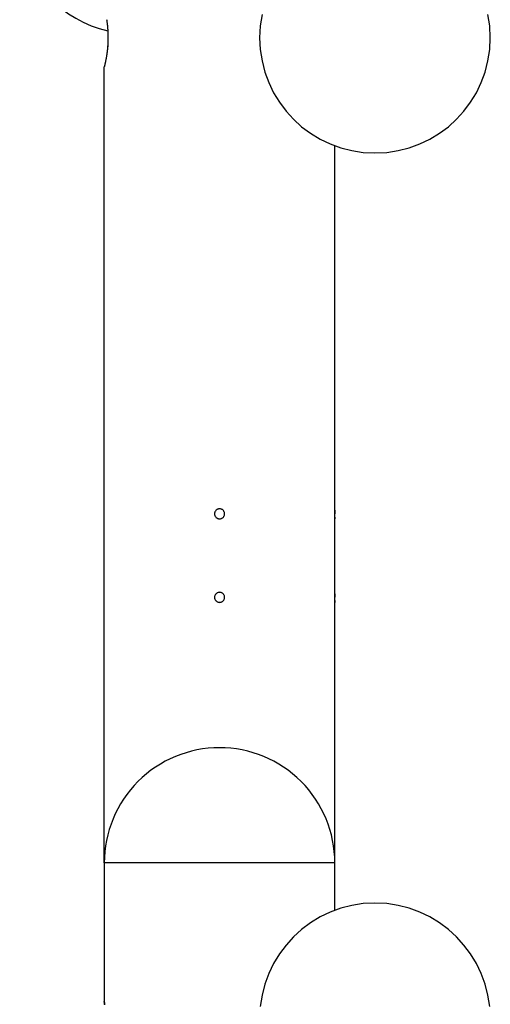
# Model space of a CAD drawing. Extents: x -62 to 62, y -26 to 26.
# Drawn here: x -36 to -33, y 5 to 11 of the extents above; entities that cross this region are included whole.
import ezdxf

# ---------------------------------------------------------------- set-up
doc = ezdxf.new("R2010")
doc.units = 0
doc.layers.get('0').update_dxf_attribs({"linetype": 'CONTINUOUS'})

msp = doc.modelspace()

# ---------------------------------------------------------------- linework, layer by layer
at = {"color": 0}
for points in [[(-36.2187, 11.4797), (-36.2187, 11.4797), (-36.2084, 11.4281), (-36.1946, 11.378), (-36.1771, 11.3295), (-36.1563, 11.2829), (-36.1321, 11.238), (-36.1049, 11.1953), (-36.0746, 11.1547), (-36.0415, 11.1166), (-36.0056, 11.0808), (-35.9673, 11.0478), (-35.9265, 11.0176), (-35.8835, 10.9906), (-35.8383, 10.9665), (-35.7912, 10.9458), (-35.7423, 10.9285), (-35.6917, 10.915)], [(-35.6991, 10.9825), (-35.6982, 10.9777), (-35.6976, 10.9731), (-35.6969, 10.9681), (-35.6963, 10.9632), (-35.6955, 10.9579), (-35.6949, 10.9527), (-35.6943, 10.9471), (-35.6937, 10.9417), (-35.6931, 10.936), (-35.6927, 10.9303), (-35.6922, 10.9244), (-35.6919, 10.9186), (-35.6919, 10.9186), (-35.6916, 10.9156), (-35.6915, 10.9129), (-35.6912, 10.9102), (-35.6912, 10.9075), (-35.6909, 10.9047), (-35.6909, 10.902), (-35.6908, 10.8993), (-35.6908, 10.8966), (-35.6905, 10.8936), (-35.6905, 10.8909), (-35.6905, 10.8881), (-35.6905, 10.8854), (-35.6905, 10.8824), (-35.6905, 10.8797), (-35.6905, 10.877), (-35.6905, 10.8743), (-35.6905, 10.8743), (-35.6905, 10.8704), (-35.6905, 10.8668), (-35.6905, 10.8629), (-35.6906, 10.8593), (-35.6906, 10.8554), (-35.6908, 10.8518), (-35.6908, 10.8481), (-35.6911, 10.8445), (-35.6911, 10.8407), (-35.6914, 10.8371), (-35.6915, 10.8335), (-35.6918, 10.8299), (-35.6921, 10.8263), (-35.6924, 10.8227), (-35.6927, 10.8191), (-35.693, 10.8157), (-35.693, 10.8157), (-35.6933, 10.8109), (-35.6938, 10.8062), (-35.6942, 10.8016), (-35.6948, 10.7971), (-35.6952, 10.7926), (-35.6958, 10.7882), (-35.6964, 10.7839), (-35.697, 10.7798), (-35.6976, 10.7756), (-35.6982, 10.7716), (-35.6988, 10.7677), (-35.6994, 10.7639), (-35.7, 10.7601), (-35.7006, 10.7565), (-35.7012, 10.753), (-35.702, 10.7497), (-35.702, 10.7497), (-35.7026, 10.7462), (-35.7032, 10.7429), (-35.7038, 10.7396), (-35.7044, 10.7365), (-35.705, 10.7334), (-35.7056, 10.7305), (-35.7062, 10.7277), (-35.7069, 10.7251), (-35.7072, 10.7224), (-35.7078, 10.7198), (-35.7084, 10.7174), (-35.709, 10.7153), (-35.7093, 10.7131), (-35.7099, 10.7111), (-35.7103, 10.7093), (-35.7109, 10.7078), (-35.7109, 10.7078), (-35.7109, 10.7066), (-35.7112, 10.7057), (-35.7114, 10.7048), (-35.7117, 10.704), (-35.7117, 10.7031), (-35.712, 10.7025), (-35.7121, 10.7019), (-35.7124, 10.7014), (-35.7124, 10.7008), (-35.7125, 10.7004), (-35.7125, 10.7), (-35.7128, 10.6997), (-35.7128, 10.6994), (-35.7128, 10.6993), (-35.7128, 10.6993), (-35.713, 10.6993)], [(-34.7689, 11.0132), (-34.7793, 10.9447), (-34.783, 10.8743), (-34.783, 10.8743), (-34.7793, 10.8036), (-34.7689, 10.7351), (-34.7518, 10.6689), (-34.7286, 10.6056), (-34.6994, 10.5451), (-34.6649, 10.4883), (-34.6252, 10.4352), (-34.5808, 10.3863), (-34.5317, 10.3417), (-34.4786, 10.302), (-34.4216, 10.2674), (-34.3614, 10.2385), (-34.2979, 10.2152), (-34.2319, 10.1982), (-34.1634, 10.1878), (-34.093, 10.1843), (-34.093, 10.1843), (-34.0223, 10.1878), (-33.9538, 10.1982), (-33.8876, 10.2152), (-33.8243, 10.2385), (-33.7639, 10.2674), (-33.7071, 10.302), (-33.654, 10.3417), (-33.6051, 10.3863), (-33.5604, 10.4352), (-33.5207, 10.4883), (-33.4861, 10.5451), (-33.4572, 10.6056), (-33.4339, 10.6689), (-33.4169, 10.7351), (-33.4065, 10.8036), (-33.403, 10.8743)], [(-33.403, 10.8743), (-33.403, 10.8743), (-33.4065, 10.9447), (-33.4169, 11.0132)], [(-35.6917, 10.915), (-35.6917, 10.915), (-35.6914, 10.9123), (-35.6914, 10.9099), (-35.6911, 10.9072), (-35.6911, 10.9048), (-35.6908, 10.9021), (-35.6908, 10.8997), (-35.6908, 10.8971), (-35.6908, 10.8947), (-35.6905, 10.892), (-35.6905, 10.8896), (-35.6905, 10.8869), (-35.6905, 10.8845), (-35.6905, 10.8818), (-35.6905, 10.8794), (-35.6905, 10.8767), (-35.6905, 10.8743)], [(-35.6905, 10.8743), (-35.6905, 10.8743), (-35.6905, 10.8728), (-35.6905, 10.8713), (-35.6905, 10.8698), (-35.6905, 10.8683), (-35.6905, 10.8668), (-35.6905, 10.8653), (-35.6905, 10.8638), (-35.6905, 10.8623), (-35.6905, 10.8608), (-35.6905, 10.8593), (-35.6905, 10.8578), (-35.6906, 10.8563), (-35.6906, 10.8548), (-35.6906, 10.8533), (-35.6906, 10.8518), (-35.6909, 10.8506), (-35.6909, 10.8506), (-35.6909, 10.8482), (-35.6909, 10.8458), (-35.6909, 10.8434), (-35.6912, 10.8412), (-35.6912, 10.8388), (-35.6914, 10.8364), (-35.6914, 10.834), (-35.6917, 10.8319), (-35.6917, 10.8295), (-35.692, 10.8272), (-35.692, 10.8248), (-35.6923, 10.8227), (-35.6923, 10.8203), (-35.6926, 10.8182), (-35.6929, 10.8159), (-35.6932, 10.8138), (-35.6932, 10.8138), (-35.6935, 10.809), (-35.694, 10.8044), (-35.6944, 10.7999), (-35.695, 10.7955), (-35.6954, 10.791), (-35.696, 10.7867), (-35.6966, 10.7825), (-35.6972, 10.7785), (-35.6978, 10.7743), (-35.6984, 10.7704), (-35.699, 10.7665), (-35.6996, 10.7628), (-35.7002, 10.7591), (-35.7008, 10.7555), (-35.7014, 10.7521), (-35.7022, 10.7488), (-35.7022, 10.7488), (-35.7027, 10.7454), (-35.7033, 10.7421), (-35.7039, 10.739), (-35.7045, 10.736), (-35.7051, 10.733), (-35.7057, 10.7301), (-35.7063, 10.7274), (-35.7069, 10.7248), (-35.7072, 10.7221), (-35.7078, 10.7197), (-35.7084, 10.7173), (-35.709, 10.7152), (-35.7093, 10.7131), (-35.7099, 10.7111), (-35.7103, 10.7093), (-35.7109, 10.7078), (-35.7109, 10.7078), (-35.7109, 10.7066), (-35.7112, 10.7057), (-35.7114, 10.7048), (-35.7117, 10.704), (-35.7117, 10.7031), (-35.712, 10.7025), (-35.7121, 10.7019), (-35.7124, 10.7014), (-35.7124, 10.7008), (-35.7125, 10.7004), (-35.7125, 10.7), (-35.7128, 10.6997), (-35.7128, 10.6994), (-35.7128, 10.6993), (-35.7128, 10.6993), (-35.713, 10.6993)], [(-35.713, 10.6993), (-35.713, 10.6993)], [(-35.713, 5.9343), (-35.713, 10.6993)], [(-35.713, 5.9343), (-35.713, 10.6993)], [(-35.713, 5.9343), (-35.713, 10.6993)], [(-35.713, 5.9343), (-35.713, 10.6993)], [(-35.713, 5.9343), (-35.713, 10.6993)], [(-35.713, 5.9343), (-35.713, 10.6993)], [(-35.713, 5.9343), (-35.713, 10.6993)], [(-35.713, 5.9343), (-35.713, 10.6993)], [(-35.713, 5.9343), (-35.713, 10.6993)], [(-35.713, 5.9343), (-35.713, 10.6993)], [(-35.713, 5.9343), (-35.713, 10.6993)], [(-35.713, 5.9343), (-35.713, 10.6993)], [(-35.713, 5.9343), (-35.713, 10.6993)], [(-35.713, 5.9343), (-35.713, 10.6993)], [(-35.713, 5.9343), (-35.713, 10.6993)], [(-35.713, 5.9343), (-35.713, 10.6993)], [(-35.713, 5.9343), (-35.713, 10.6993)], [(-35.713, 5.9343), (-35.713, 10.6993)], [(-35.713, 5.9343), (-35.713, 10.6993)], [(-35.713, 5.9343), (-35.713, 10.6993)], [(-35.713, 5.9343), (-35.713, 10.6993)], [(-34.333, 10.2275), (-34.333, 10.2275)], [(-34.333, 8.0543), (-34.333, 10.2275)], [(-34.333, 8.0543), (-34.333, 10.2275)], [(-34.333, 8.0543), (-34.333, 10.2275)], [(-34.333, 8.0543), (-34.333, 10.2275)], [(-34.333, 8.0543), (-34.333, 10.2275)], [(-34.333, 8.0543), (-34.333, 10.2275)], [(-34.333, 8.0543), (-34.333, 10.2275)], [(-34.333, 8.0543), (-34.333, 10.2275)], [(-34.333, 8.0543), (-34.333, 10.2275)], [(-34.333, 8.0543), (-34.333, 10.2275)], [(-34.333, 8.0543), (-34.333, 10.2275)], [(-34.333, 8.0543), (-34.333, 10.2275)], [(-34.333, 8.0543), (-34.333, 10.2275)], [(-34.333, 8.0543), (-34.333, 10.2275)], [(-34.333, 8.0543), (-34.333, 10.2275)], [(-34.333, 8.0543), (-34.333, 10.2275)], [(-34.333, 8.0543), (-34.333, 10.2275)], [(-34.333, 8.0543), (-34.333, 10.2275)], [(-34.333, 8.0543), (-34.333, 10.2275)], [(-34.333, 8.0543), (-34.333, 10.2275)], [(-34.333, 8.0543), (-34.333, 10.2275)], [(-34.993, 8.0243), (-34.993, 8.0243), (-34.9931, 8.0272), (-34.9935, 8.0302), (-34.9942, 8.033), (-34.9953, 8.0359), (-34.9964, 8.0384), (-34.998, 8.041), (-34.9997, 8.0432), (-35.0017, 8.0455), (-35.0037, 8.0473), (-35.0061, 8.0491), (-35.0085, 8.0505), (-35.0112, 8.0519), (-35.0139, 8.0528), (-35.0168, 8.0536), (-35.0198, 8.054), (-35.023, 8.0543), (-35.023, 8.0543), (-35.0259, 8.054), (-35.0289, 8.0536), (-35.0317, 8.0528), (-35.0346, 8.0519), (-35.0371, 8.0505), (-35.0397, 8.0491), (-35.0419, 8.0473), (-35.0442, 8.0455), (-35.046, 8.0432), (-35.0478, 8.041), (-35.0492, 8.0384), (-35.0506, 8.0359), (-35.0515, 8.033), (-35.0523, 8.0302), (-35.0527, 8.0272), (-35.053, 8.0243), (-35.053, 8.0243), (-35.0527, 8.0211), (-35.0523, 8.0181), (-35.0515, 8.0152), (-35.0506, 8.0125), (-35.0492, 8.0098), (-35.0478, 8.0074), (-35.046, 8.005), (-35.0442, 8.003), (-35.0419, 8.001), (-35.0397, 7.9993), (-35.0371, 7.9977), (-35.0346, 7.9966), (-35.0317, 7.9955), (-35.0289, 7.9948), (-35.0259, 7.9944), (-35.023, 7.9943), (-35.023, 7.9943), (-35.0198, 7.9944), (-35.0168, 7.9948), (-35.0139, 7.9955), (-35.0112, 7.9966), (-35.0085, 7.9977), (-35.0061, 7.9993), (-35.0037, 8.001), (-35.0017, 8.003), (-34.9997, 8.005), (-34.998, 8.0074), (-34.9964, 8.0098), (-34.9953, 8.0125), (-34.9942, 8.0152), (-34.9935, 8.0181), (-34.9931, 8.0211), (-34.993, 8.0243)], [(-34.3337, 8.0243), (-34.3337, 8.0243), (-34.3335, 8.0252), (-34.3335, 8.0261), (-34.3335, 8.027), (-34.3335, 8.0279), (-34.3335, 8.0288), (-34.3335, 8.0297), (-34.3335, 8.0306), (-34.3335, 8.0315), (-34.3335, 8.0322), (-34.3335, 8.0331), (-34.3335, 8.034), (-34.3335, 8.0349), (-34.3335, 8.0357), (-34.3335, 8.0366), (-34.3335, 8.0375), (-34.3335, 8.0384), (-34.3335, 8.0384), (-34.3332, 8.039), (-34.3332, 8.0399), (-34.3332, 8.0407), (-34.3332, 8.0416), (-34.3332, 8.0422), (-34.3332, 8.0431), (-34.3332, 8.0438), (-34.3332, 8.0447), (-34.3332, 8.0453), (-34.3332, 8.0459), (-34.3332, 8.0465), (-34.3332, 8.0473), (-34.3332, 8.0479), (-34.3332, 8.0485), (-34.3332, 8.0491), (-34.3332, 8.0497), (-34.3332, 8.0497), (-34.333, 8.05), (-34.333, 8.0506), (-34.333, 8.051), (-34.333, 8.0516), (-34.333, 8.0519), (-34.333, 8.0523), (-34.333, 8.0526), (-34.333, 8.0531), (-34.333, 8.0532), (-34.333, 8.0535), (-34.333, 8.0537), (-34.333, 8.054), (-34.333, 8.054), (-34.333, 8.0541), (-34.333, 8.0541), (-34.333, 8.0543)], [(-34.3334, 8.0455), (-34.3334, 8.0455), (-34.3334, 8.0443), (-34.3334, 8.0432), (-34.3334, 8.042), (-34.3334, 8.0409), (-34.3334, 8.0395), (-34.3334, 8.0383), (-34.3334, 8.037), (-34.3335, 8.0358), (-34.3335, 8.0343), (-34.3335, 8.0329), (-34.3335, 8.0314), (-34.3335, 8.0301), (-34.3335, 8.0286), (-34.3335, 8.0271), (-34.3335, 8.0256), (-34.3337, 8.0243)], [(-34.333, 7.9943), (-34.333, 7.9943), (-34.333, 7.9943), (-34.333, 7.9943), (-34.333, 7.9943), (-34.333, 7.9943), (-34.333, 7.9943), (-34.333, 7.9943), (-34.333, 7.9943), (-34.333, 7.9944), (-34.333, 7.9944), (-34.333, 7.9944), (-34.333, 7.9944), (-34.333, 7.9946), (-34.333, 7.9946), (-34.333, 7.9947), (-34.333, 7.9947), (-34.3331, 7.995), (-34.3331, 7.995), (-34.3331, 7.9953), (-34.3331, 7.9957), (-34.3331, 7.9962), (-34.3331, 7.9968), (-34.3331, 7.9974), (-34.3331, 7.9982), (-34.3331, 7.9991), (-34.3332, 8), (-34.3332, 8.0009), (-34.3332, 8.0019), (-34.3332, 8.0029), (-34.3332, 8.0041), (-34.3332, 8.0053), (-34.3332, 8.0065), (-34.3332, 8.0078), (-34.3335, 8.0093), (-34.3335, 8.0093), (-34.3335, 8.0101), (-34.3335, 8.011), (-34.3335, 8.0119), (-34.3335, 8.0128), (-34.3335, 8.0137), (-34.3335, 8.0146), (-34.3335, 8.0155), (-34.3335, 8.0165), (-34.3335, 8.0174), (-34.3335, 8.0183), (-34.3335, 8.0192), (-34.3335, 8.0203), (-34.3335, 8.0212), (-34.3335, 8.0222), (-34.3335, 8.0231), (-34.3337, 8.0243)], [(-34.333, 8.0543), (-34.333, 8.0543)], [(-34.3333, 8.0032), (-34.3333, 8.0032), (-34.3331, 8.0023), (-34.3331, 8.0016), (-34.3331, 8.0008), (-34.3331, 8.0002), (-34.3331, 7.9995), (-34.3331, 7.9989), (-34.3331, 7.9983), (-34.3331, 7.9978), (-34.3331, 7.9972), (-34.3331, 7.9968), (-34.3331, 7.9963), (-34.3331, 7.996), (-34.3331, 7.9957), (-34.3331, 7.9954), (-34.3331, 7.9951), (-34.3331, 7.9949), (-34.3331, 7.9949), (-34.333, 7.9946), (-34.333, 7.9946), (-34.333, 7.9946), (-34.333, 7.9946), (-34.333, 7.9945), (-34.333, 7.9945), (-34.333, 7.9945), (-34.333, 7.9945), (-34.333, 7.9943), (-34.333, 7.9943), (-34.333, 7.9943), (-34.333, 7.9943), (-34.333, 7.9943), (-34.333, 7.9943), (-34.333, 7.9943), (-34.333, 7.9943)], [(-34.333, 7.9943), (-34.333, 7.9943)], [(-34.333, 7.5543), (-34.333, 7.9943)], [(-34.333, 7.5543), (-34.333, 7.9943)], [(-34.333, 7.5543), (-34.333, 7.9943)], [(-34.333, 7.5543), (-34.333, 7.9943)], [(-34.333, 7.5543), (-34.333, 7.9943)], [(-34.333, 7.5543), (-34.333, 7.9943)], [(-34.333, 7.5543), (-34.333, 7.9943)], [(-34.333, 7.5543), (-34.333, 7.9943)], [(-34.333, 7.5543), (-34.333, 7.9943)], [(-34.333, 7.5543), (-34.333, 7.9943)], [(-34.333, 7.5543), (-34.333, 7.9943)], [(-34.333, 7.5543), (-34.333, 7.9943)], [(-34.333, 7.5543), (-34.333, 7.9943)], [(-34.333, 7.5543), (-34.333, 7.9943)], [(-34.333, 7.5543), (-34.333, 7.9943)], [(-34.333, 7.5543), (-34.333, 7.9943)], [(-34.333, 7.5543), (-34.333, 7.9943)], [(-34.333, 7.5543), (-34.333, 7.9943)], [(-34.333, 7.5543), (-34.333, 7.9943)], [(-34.333, 7.5543), (-34.333, 7.9943)], [(-34.333, 7.5543), (-34.333, 7.9943)], [(-34.993, 7.5243), (-34.993, 7.5243), (-34.9931, 7.5272), (-34.9935, 7.5302), (-34.9942, 7.533), (-34.9953, 7.5359), (-34.9964, 7.5384), (-34.998, 7.541), (-34.9997, 7.5432), (-35.0017, 7.5455), (-35.0037, 7.5473), (-35.0061, 7.5491), (-35.0085, 7.5505), (-35.0112, 7.5519), (-35.0139, 7.5528), (-35.0168, 7.5536), (-35.0198, 7.554), (-35.023, 7.5543), (-35.023, 7.5543), (-35.0259, 7.554), (-35.0289, 7.5536), (-35.0317, 7.5528), (-35.0346, 7.5519), (-35.0371, 7.5505), (-35.0397, 7.5491), (-35.0419, 7.5473), (-35.0442, 7.5455), (-35.046, 7.5432), (-35.0478, 7.541), (-35.0492, 7.5384), (-35.0506, 7.5359), (-35.0515, 7.533), (-35.0523, 7.5302), (-35.0527, 7.5272), (-35.053, 7.5243), (-35.053, 7.5243), (-35.0527, 7.5211), (-35.0523, 7.5181), (-35.0515, 7.5152), (-35.0506, 7.5125), (-35.0492, 7.5098), (-35.0478, 7.5074), (-35.046, 7.505), (-35.0442, 7.503), (-35.0419, 7.501), (-35.0397, 7.4993), (-35.0371, 7.4977), (-35.0346, 7.4966), (-35.0317, 7.4955), (-35.0289, 7.4948), (-35.0259, 7.4944), (-35.023, 7.4943), (-35.023, 7.4943), (-35.0198, 7.4944), (-35.0168, 7.4948), (-35.0139, 7.4955), (-35.0112, 7.4966), (-35.0085, 7.4977), (-35.0061, 7.4993), (-35.0037, 7.501), (-35.0017, 7.503), (-34.9997, 7.505), (-34.998, 7.5074), (-34.9964, 7.5098), (-34.9953, 7.5125), (-34.9942, 7.5152), (-34.9935, 7.5181), (-34.9931, 7.5211), (-34.993, 7.5243)], [(-34.3337, 7.5243), (-34.3337, 7.5243), (-34.3335, 7.5252), (-34.3335, 7.5261), (-34.3335, 7.527), (-34.3335, 7.5279), (-34.3335, 7.5288), (-34.3335, 7.5297), (-34.3335, 7.5306), (-34.3335, 7.5315), (-34.3335, 7.5322), (-34.3335, 7.5331), (-34.3335, 7.534), (-34.3335, 7.5349), (-34.3335, 7.5357), (-34.3335, 7.5366), (-34.3335, 7.5375), (-34.3335, 7.5384), (-34.3335, 7.5384), (-34.3332, 7.539), (-34.3332, 7.5399), (-34.3332, 7.5407), (-34.3332, 7.5416), (-34.3332, 7.5422), (-34.3332, 7.5431), (-34.3332, 7.5438), (-34.3332, 7.5447), (-34.3332, 7.5453), (-34.3332, 7.5459), (-34.3332, 7.5465), (-34.3332, 7.5473), (-34.3332, 7.5479), (-34.3332, 7.5485), (-34.3332, 7.5491), (-34.3332, 7.5497), (-34.3332, 7.5497), (-34.333, 7.55), (-34.333, 7.5506), (-34.333, 7.551), (-34.333, 7.5516), (-34.333, 7.5519), (-34.333, 7.5523), (-34.333, 7.5526), (-34.333, 7.5531), (-34.333, 7.5532), (-34.333, 7.5535), (-34.333, 7.5537), (-34.333, 7.554), (-34.333, 7.554), (-34.333, 7.5541), (-34.333, 7.5541), (-34.333, 7.5543)], [(-34.3334, 7.5455), (-34.3334, 7.5455), (-34.3334, 7.5443), (-34.3334, 7.5432), (-34.3334, 7.542), (-34.3334, 7.5409), (-34.3334, 7.5395), (-34.3334, 7.5383), (-34.3334, 7.537), (-34.3335, 7.5358), (-34.3335, 7.5343), (-34.3335, 7.5329), (-34.3335, 7.5314), (-34.3335, 7.5301), (-34.3335, 7.5286), (-34.3335, 7.5271), (-34.3335, 7.5256), (-34.3337, 7.5243)], [(-34.333, 7.5543), (-34.333, 7.5543)], [(-34.333, 7.4943), (-34.333, 7.4943), (-34.333, 7.4943), (-34.333, 7.4943), (-34.333, 7.4943), (-34.333, 7.4943), (-34.333, 7.4943), (-34.333, 7.4943), (-34.333, 7.4943), (-34.333, 7.4944), (-34.333, 7.4944), (-34.333, 7.4944), (-34.333, 7.4944), (-34.333, 7.4946), (-34.333, 7.4946), (-34.333, 7.4947), (-34.333, 7.4947), (-34.3331, 7.495), (-34.3331, 7.495), (-34.3331, 7.4953), (-34.3331, 7.4957), (-34.3331, 7.4962), (-34.3331, 7.4968), (-34.3331, 7.4974), (-34.3331, 7.4982), (-34.3331, 7.4991), (-34.3332, 7.5), (-34.3332, 7.5009), (-34.3332, 7.5019), (-34.3332, 7.5029), (-34.3332, 7.5041), (-34.3332, 7.5053), (-34.3332, 7.5065), (-34.3332, 7.5078), (-34.3335, 7.5093), (-34.3335, 7.5093), (-34.3335, 7.5101), (-34.3335, 7.511), (-34.3335, 7.5119), (-34.3335, 7.5128), (-34.3335, 7.5137), (-34.3335, 7.5146), (-34.3335, 7.5155), (-34.3335, 7.5165), (-34.3335, 7.5174), (-34.3335, 7.5183), (-34.3335, 7.5192), (-34.3335, 7.5203), (-34.3335, 7.5212), (-34.3335, 7.5222), (-34.3335, 7.5231), (-34.3337, 7.5243)], [(-34.3334, 7.5054), (-34.3334, 7.5054), (-34.3334, 7.5051), (-34.3334, 7.5051), (-34.3334, 7.505), (-34.3334, 7.505), (-34.3334, 7.5047), (-34.3334, 7.5047), (-34.3334, 7.5047), (-34.3334, 7.5047), (-34.3334, 7.5044), (-34.3334, 7.5044), (-34.3334, 7.5044), (-34.3334, 7.5044), (-34.3334, 7.5041), (-34.3334, 7.5041), (-34.3334, 7.5041), (-34.3334, 7.5041), (-34.3334, 7.5041), (-34.3331, 7.5032), (-34.3331, 7.5023), (-34.3331, 7.5014), (-34.3331, 7.5008), (-34.3331, 7.4999), (-34.3331, 7.4993), (-34.3331, 7.4987), (-34.3331, 7.4981), (-34.3331, 7.4975), (-34.3331, 7.4969), (-34.3331, 7.4964), (-34.3331, 7.4961), (-34.3331, 7.4957), (-34.3331, 7.4954), (-34.3331, 7.4951), (-34.3331, 7.4949), (-34.3331, 7.4949), (-34.333, 7.4946), (-34.333, 7.4946), (-34.333, 7.4946), (-34.333, 7.4946), (-34.333, 7.4945), (-34.333, 7.4945), (-34.333, 7.4945), (-34.333, 7.4945), (-34.333, 7.4943), (-34.333, 7.4943), (-34.333, 7.4943), (-34.333, 7.4943), (-34.333, 7.4943), (-34.333, 7.4943), (-34.333, 7.4943), (-34.333, 7.4943)], [(-34.333, 7.4943), (-34.333, 7.4943)], [(-34.333, 5.9343), (-34.333, 7.4943)], [(-34.333, 5.9343), (-34.333, 7.4943)], [(-34.333, 5.9343), (-34.333, 7.4943)], [(-34.333, 5.9343), (-34.333, 7.4943)], [(-34.333, 5.9343), (-34.333, 7.4943)], [(-34.333, 5.9343), (-34.333, 7.4943)], [(-34.333, 5.9343), (-34.333, 7.4943)], [(-34.333, 5.9343), (-34.333, 7.4943)], [(-34.333, 5.9343), (-34.333, 7.4943)], [(-34.333, 5.9343), (-34.333, 7.4943)], [(-34.333, 5.9343), (-34.333, 7.4943)], [(-34.333, 5.9343), (-34.333, 7.4943)], [(-34.333, 5.9343), (-34.333, 7.4943)], [(-34.333, 5.9343), (-34.333, 7.4943)], [(-34.333, 5.9343), (-34.333, 7.4943)], [(-34.333, 5.9343), (-34.333, 7.4943)], [(-34.333, 5.9343), (-34.333, 7.4943)], [(-34.333, 5.9343), (-34.333, 7.4943)], [(-34.333, 5.9343), (-34.333, 7.4943)], [(-34.333, 5.9343), (-34.333, 7.4943)], [(-34.333, 5.9343), (-34.333, 7.4943)], [(-35.023, 6.6243), (-35.023, 6.6243), (-35.057, 6.6234), (-35.0911, 6.6208), (-35.1248, 6.6166), (-35.1582, 6.6108), (-35.1911, 6.6033), (-35.2235, 6.5943), (-35.2555, 6.5837), (-35.287, 6.5717), (-35.3176, 6.558), (-35.3478, 6.5429), (-35.377, 6.5262), (-35.4057, 6.5083), (-35.4333, 6.4887), (-35.4601, 6.4679), (-35.486, 6.4456), (-35.5109, 6.4222), (-35.5109, 6.4222), (-35.5343, 6.3973), (-35.5566, 6.3714), (-35.5774, 6.3446), (-35.597, 6.317), (-35.6149, 6.2883), (-35.6316, 6.2591), (-35.6467, 6.2289), (-35.6604, 6.1983), (-35.6724, 6.1668), (-35.683, 6.1348), (-35.692, 6.1024), (-35.6995, 6.0695), (-35.7053, 6.0361), (-35.7095, 6.0024), (-35.7121, 5.9683), (-35.713, 5.9343)], [(-34.333, 5.9343), (-34.333, 5.9343), (-34.3337, 5.9683), (-34.3363, 6.0024), (-34.3404, 6.0361), (-34.3463, 6.0695), (-34.3536, 6.1024), (-34.3626, 6.1348), (-34.3732, 6.1668), (-34.3854, 6.1983), (-34.399, 6.2289), (-34.4141, 6.2591), (-34.4307, 6.2883), (-34.4488, 6.317), (-34.4682, 6.3446), (-34.4892, 6.3714), (-34.5114, 6.3973), (-34.5351, 6.4222), (-34.5351, 6.4222), (-34.5597, 6.4456), (-34.5856, 6.4679), (-34.6123, 6.4887), (-34.6401, 6.5083), (-34.6685, 6.5262), (-34.6979, 6.5429), (-34.728, 6.558), (-34.7589, 6.5717), (-34.7901, 6.5837), (-34.8221, 6.5943), (-34.8545, 6.6033), (-34.8876, 6.6108), (-34.9209, 6.6166), (-34.9547, 6.6208), (-34.9887, 6.6234), (-35.023, 6.6243)], [(-35.713, 5.9343), (-35.713, 5.9343)], [(-35.713, 5.9343), (-35.713, 5.9343)], [(-35.713, 5.9343), (-35.713, 5.1043)], [(-35.713, 5.9343), (-35.713, 5.1043)], [(-35.713, 5.9343), (-35.713, 5.1043)], [(-35.713, 5.9343), (-35.713, 5.1043)], [(-35.713, 5.9343), (-35.713, 5.1043)], [(-35.713, 5.9343), (-35.713, 5.1043)], [(-35.713, 5.9343), (-35.713, 5.1043)], [(-35.713, 5.9343), (-35.713, 5.1043)], [(-35.713, 5.9343), (-35.713, 5.1043)], [(-35.713, 5.9343), (-35.713, 5.1043)], [(-35.713, 5.9343), (-35.713, 5.1043)], [(-35.713, 5.9343), (-35.713, 5.1043)], [(-35.713, 5.9343), (-35.713, 5.1043)], [(-35.713, 5.9343), (-35.713, 5.1043)], [(-35.713, 5.9343), (-35.713, 5.1043)], [(-35.713, 5.9343), (-35.713, 5.1043)], [(-35.713, 5.9343), (-35.713, 5.1043)], [(-35.713, 5.9343), (-35.713, 5.1043)], [(-35.713, 5.9343), (-35.713, 5.1043)], [(-35.713, 5.9343), (-35.713, 5.1043)], [(-35.713, 5.9343), (-35.713, 5.1043)], [(-35.713, 5.9343), (-35.713, 5.9343)], [(-35.023, 5.9343), (-35.713, 5.9343)], [(-35.023, 5.9343), (-35.713, 5.9343)], [(-35.023, 5.9343), (-35.713, 5.9343)], [(-35.023, 5.9343), (-35.713, 5.9343)], [(-35.023, 5.9343), (-35.713, 5.9343)], [(-35.023, 5.9343), (-35.713, 5.9343)], [(-35.023, 5.9343), (-35.713, 5.9343)], [(-35.023, 5.9343), (-35.713, 5.9343)], [(-35.023, 5.9343), (-35.713, 5.9343)], [(-35.023, 5.9343), (-35.713, 5.9343)], [(-35.023, 5.9343), (-35.713, 5.9343)], [(-35.023, 5.9343), (-35.713, 5.9343)], [(-35.023, 5.9343), (-35.713, 5.9343)], [(-35.023, 5.9343), (-35.713, 5.9343)], [(-35.023, 5.9343), (-35.713, 5.9343)], [(-35.023, 5.9343), (-35.713, 5.9343)], [(-35.023, 5.9343), (-35.713, 5.9343)], [(-35.023, 5.9343), (-35.713, 5.9343)], [(-35.023, 5.9343), (-35.713, 5.9343)], [(-35.023, 5.9343), (-35.713, 5.9343)], [(-35.023, 5.9343), (-35.713, 5.9343)], [(-35.023, 5.9343), (-35.023, 5.9343)], [(-35.023, 5.9343), (-35.023, 5.9343)], [(-34.333, 5.9343), (-35.023, 5.9343)], [(-34.333, 5.9343), (-35.023, 5.9343)], [(-34.333, 5.9343), (-35.023, 5.9343)], [(-34.333, 5.9343), (-35.023, 5.9343)], [(-34.333, 5.9343), (-35.023, 5.9343)], [(-34.333, 5.9343), (-35.023, 5.9343)], [(-34.333, 5.9343), (-35.023, 5.9343)], [(-34.333, 5.9343), (-35.023, 5.9343)], [(-34.333, 5.9343), (-35.023, 5.9343)], [(-34.333, 5.9343), (-35.023, 5.9343)], [(-34.333, 5.9343), (-35.023, 5.9343)], [(-34.333, 5.9343), (-35.023, 5.9343)], [(-34.333, 5.9343), (-35.023, 5.9343)], [(-34.333, 5.9343), (-35.023, 5.9343)], [(-34.333, 5.9343), (-35.023, 5.9343)], [(-34.333, 5.9343), (-35.023, 5.9343)], [(-34.333, 5.9343), (-35.023, 5.9343)], [(-34.333, 5.9343), (-35.023, 5.9343)], [(-34.333, 5.9343), (-35.023, 5.9343)], [(-34.333, 5.9343), (-35.023, 5.9343)], [(-34.333, 5.9343), (-35.023, 5.9343)], [(-34.333, 5.9343), (-34.333, 5.9343)], [(-34.333, 5.9343), (-34.333, 5.9343)], [(-34.333, 5.6511), (-34.333, 5.9343)], [(-34.333, 5.6511), (-34.333, 5.9343)], [(-34.333, 5.6511), (-34.333, 5.9343)], [(-34.333, 5.6511), (-34.333, 5.9343)], [(-34.333, 5.6511), (-34.333, 5.9343)], [(-34.333, 5.6511), (-34.333, 5.9343)], [(-34.333, 5.6511), (-34.333, 5.9343)], [(-34.333, 5.6511), (-34.333, 5.9343)], [(-34.333, 5.6511), (-34.333, 5.9343)], [(-34.333, 5.6511), (-34.333, 5.9343)], [(-34.333, 5.6511), (-34.333, 5.9343)], [(-34.333, 5.6511), (-34.333, 5.9343)], [(-34.333, 5.6511), (-34.333, 5.9343)], [(-34.333, 5.6511), (-34.333, 5.9343)], [(-34.333, 5.6511), (-34.333, 5.9343)], [(-34.333, 5.6511), (-34.333, 5.9343)], [(-34.333, 5.6511), (-34.333, 5.9343)], [(-34.333, 5.6511), (-34.333, 5.9343)], [(-34.333, 5.6511), (-34.333, 5.9343)], [(-34.333, 5.6511), (-34.333, 5.9343)], [(-34.333, 5.6511), (-34.333, 5.9343)], [(-34.333, 5.9343), (-34.333, 5.9343)], [(-33.4065, 5.0747), (-33.4169, 5.1432), (-33.4339, 5.2092), (-33.4572, 5.2727), (-33.4861, 5.3329), (-33.5207, 5.3899), (-33.5604, 5.443), (-33.6051, 5.4921), (-33.654, 5.5365), (-33.7071, 5.5762), (-33.7639, 5.6107), (-33.8243, 5.6399), (-33.8876, 5.6631), (-33.9538, 5.6802), (-34.0223, 5.6906), (-34.093, 5.6943), (-34.093, 5.6943), (-34.1634, 5.6906), (-34.2319, 5.6802), (-34.2979, 5.6631), (-34.3614, 5.6399), (-34.4216, 5.6107), (-34.4786, 5.5762), (-34.5317, 5.5365), (-34.5808, 5.4921), (-34.6252, 5.443), (-34.6649, 5.3899), (-34.6994, 5.3329), (-34.7286, 5.2727), (-34.7518, 5.2092), (-34.7689, 5.1432), (-34.7793, 5.0747)], [(-34.333, 5.6511), (-34.333, 5.6511)], [(-35.7105, 5.0874), (-35.7108, 5.0894), (-35.7111, 5.0912), (-35.7114, 5.093), (-35.7114, 5.0945), (-35.7117, 5.0962), (-35.712, 5.0975), (-35.7123, 5.0989), (-35.7123, 5.0989), (-35.7123, 5.0992), (-35.7123, 5.0998), (-35.7123, 5.1002), (-35.7124, 5.1008), (-35.7124, 5.1011), (-35.7124, 5.1015), (-35.7124, 5.1018), (-35.7127, 5.1023), (-35.7127, 5.1025), (-35.7127, 5.1028), (-35.7127, 5.1031), (-35.7127, 5.1034), (-35.7127, 5.1034), (-35.7127, 5.1037), (-35.7127, 5.1038), (-35.713, 5.1041), (-35.713, 5.1041), (-35.713, 5.1041), (-35.713, 5.1041), (-35.713, 5.1041), (-35.713, 5.1041), (-35.713, 5.1041), (-35.713, 5.1041), (-35.713, 5.1041), (-35.713, 5.1041), (-35.713, 5.1041), (-35.713, 5.1041), (-35.713, 5.1041), (-35.713, 5.1041), (-35.713, 5.1041), (-35.713, 5.1041), (-35.713, 5.1041), (-35.713, 5.1043)], [(-35.713, 5.1043), (-35.713, 5.1043), (-35.7128, 5.1041), (-35.7128, 5.1041), (-35.7128, 5.1041), (-35.7128, 5.1041), (-35.7128, 5.1038), (-35.7128, 5.1038), (-35.7128, 5.1037), (-35.7128, 5.1037), (-35.7127, 5.1034), (-35.7127, 5.1032), (-35.7127, 5.1029), (-35.7127, 5.1029), (-35.7127, 5.1026), (-35.7127, 5.1023), (-35.7127, 5.102), (-35.7127, 5.1019), (-35.7127, 5.1019), (-35.7124, 5.1013), (-35.7124, 5.101), (-35.7124, 5.1004), (-35.7124, 5.1001), (-35.7121, 5.0995), (-35.7121, 5.099), (-35.7121, 5.0984), (-35.7121, 5.098), (-35.7118, 5.0972), (-35.7118, 5.0966), (-35.7117, 5.0959), (-35.7117, 5.0953), (-35.7114, 5.0944), (-35.7114, 5.0938), (-35.7114, 5.0929), (-35.7114, 5.0923), (-35.7114, 5.0923), (-35.7111, 5.0902), (-35.7108, 5.0882), (-35.7105, 5.0859)], [(-35.713, 5.1043), (-35.713, 5.1043)]]:
    msp.add_lwpolyline(points, dxfattribs=at)

doc.saveas('drawing.dxf')
